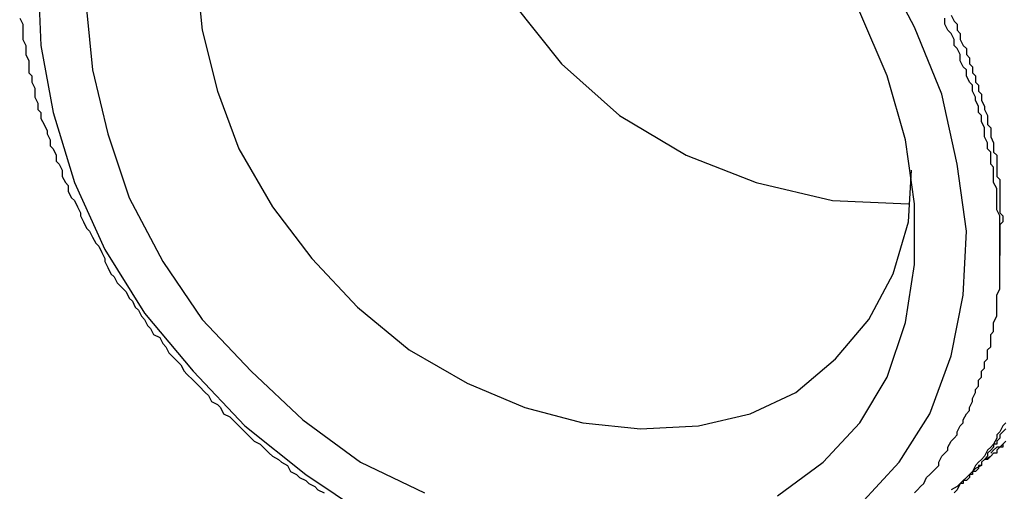
# Model space of a CAD drawing. Units: inches. Extents: x -139 to 702, y 1211 to 1878.
# Drawn here: x -80 to -67, y 1525 to 1531 of the extents above; entities that cross this region are included whole.
import ezdxf

# ---------------------------------------------------------------- set-up
doc = ezdxf.new("R2010")
doc.units = ezdxf.units.IN
doc.header["$MEASUREMENT"] = 0

msp = doc.modelspace()

# ---------------------------------------------------------------- linework, layer by layer
at = {"color": 0}
for p, q in [((-67.832, 1531.149), (-68.298, 1532.037)), ((-80.025, 1531.825), (-79.982, 1530.894)), ((-77.823, 1531.911), (-77.738, 1531.106)), ((-79.347, 1531.402), (-79.263, 1530.556)), ((-73.42, 1531.486), (-72.743, 1530.64)), ((-80.278, 1531.275), (-80.235, 1531.19)), ((-68.213, 1530.471), (-68.594, 1531.359)), ((-67.409, 1531.19), (-67.409, 1531.275)), ((-67.325, 1531.317), (-67.282, 1531.233)), ((-80.235, 1531.19), (-80.235, 1530.979)), ((-67.451, 1530.217), (-67.832, 1531.149)), ((-67.367, 1531.106), (-67.409, 1531.19)), ((-67.282, 1531.233), (-67.239, 1531.19)), ((-67.239, 1531.19), (-67.239, 1531.106)), ((-77.738, 1531.106), (-77.526, 1530.258)), ((-67.325, 1531.063), (-67.367, 1531.106)), ((-67.282, 1530.979), (-67.325, 1531.063)), ((-67.239, 1531.106), (-67.198, 1531.063)), ((-67.198, 1531.063), (-67.198, 1530.979)), ((-80.235, 1530.979), (-80.194, 1530.894)), ((-80.194, 1530.894), (-80.194, 1530.767)), ((-79.982, 1530.894), (-79.812, 1529.962)), ((-67.282, 1530.894), (-67.282, 1530.979)), ((-67.239, 1530.852), (-67.282, 1530.894)), ((-67.198, 1530.979), (-67.155, 1530.894)), ((-67.155, 1530.894), (-67.112, 1530.852)), ((-80.194, 1530.767), (-80.151, 1530.683)), ((-67.198, 1530.767), (-67.239, 1530.852)), ((-67.198, 1530.683), (-67.198, 1530.767)), ((-67.112, 1530.852), (-67.112, 1530.767)), ((-67.112, 1530.767), (-67.07, 1530.724)), ((-67.07, 1530.724), (-67.07, 1530.64)), ((-80.151, 1530.683), (-80.151, 1530.513)), ((-72.743, 1530.64), (-71.938, 1529.921)), ((-67.155, 1530.597), (-67.198, 1530.683)), ((-67.112, 1530.556), (-67.155, 1530.597)), ((-67.07, 1530.64), (-67.028, 1530.597)), ((-67.028, 1530.597), (-67.028, 1530.513)), ((-80.151, 1530.513), (-80.109, 1530.471)), ((-80.109, 1530.471), (-80.109, 1530.386)), ((-79.263, 1530.556), (-79.05, 1529.666)), ((-67.96, 1529.582), (-68.213, 1530.471)), ((-67.112, 1530.471), (-67.112, 1530.556)), ((-67.07, 1530.386), (-67.112, 1530.471)), ((-67.028, 1530.513), (-66.986, 1530.471)), ((-66.986, 1530.471), (-66.986, 1530.386)), ((-80.109, 1530.386), (-80.067, 1530.301)), ((-67.028, 1530.344), (-67.07, 1530.386)), ((-67.028, 1530.258), (-67.028, 1530.344)), ((-66.986, 1530.386), (-66.943, 1530.344)), ((-66.943, 1530.344), (-66.943, 1530.258)), ((-80.067, 1530.301), (-80.067, 1530.174)), ((-80.067, 1530.174), (-80.025, 1530.09)), ((-77.526, 1530.258), (-77.23, 1529.455)), ((-67.239, 1529.243), (-67.451, 1530.217)), ((-66.986, 1530.174), (-67.028, 1530.258)), ((-66.986, 1530.132), (-66.986, 1530.174)), ((-66.943, 1530.258), (-66.902, 1530.217)), ((-66.902, 1530.217), (-66.902, 1530.132)), ((-80.025, 1530.09), (-80.025, 1530.005)), ((-66.943, 1530.047), (-66.986, 1530.132)), ((-66.943, 1529.962), (-66.943, 1530.047)), ((-66.902, 1530.132), (-66.859, 1530.047)), ((-66.859, 1530.047), (-66.859, 1530.005)), ((-80.025, 1530.005), (-79.982, 1529.962)), ((-79.982, 1529.962), (-79.982, 1529.878)), ((-79.812, 1529.962), (-79.516, 1528.989)), ((-71.938, 1529.921), (-71.007, 1529.37)), ((-66.902, 1529.921), (-66.943, 1529.962)), ((-66.902, 1529.835), (-66.902, 1529.921)), ((-66.859, 1530.005), (-66.816, 1529.921)), ((-66.816, 1529.921), (-66.816, 1529.794)), ((-79.982, 1529.878), (-79.939, 1529.794)), ((-79.939, 1529.794), (-79.898, 1529.709)), ((-66.859, 1529.751), (-66.902, 1529.835)), ((-66.816, 1529.794), (-66.773, 1529.751)), ((-79.898, 1529.709), (-79.898, 1529.666)), ((-79.898, 1529.666), (-79.855, 1529.582)), ((-79.05, 1529.666), (-78.754, 1528.777)), ((-66.859, 1529.624), (-66.859, 1529.751)), ((-66.816, 1529.539), (-66.859, 1529.624)), ((-66.773, 1529.751), (-66.773, 1529.624)), ((-66.773, 1529.624), (-66.732, 1529.539)), ((-79.855, 1529.582), (-79.855, 1529.498)), ((-79.855, 1529.498), (-79.812, 1529.455)), ((-67.832, 1528.693), (-67.96, 1529.582)), ((-66.816, 1529.455), (-66.816, 1529.539)), ((-66.732, 1529.539), (-66.732, 1529.412)), ((-79.812, 1529.455), (-79.77, 1529.37)), ((-79.77, 1529.37), (-79.77, 1529.285)), ((-77.23, 1529.455), (-76.764, 1528.65)), ((-71.007, 1529.37), (-70.034, 1528.989)), ((-66.773, 1529.412), (-66.816, 1529.455)), ((-66.773, 1529.243), (-66.773, 1529.412)), ((-66.732, 1529.412), (-66.689, 1529.37)), ((-66.689, 1529.37), (-66.689, 1529.073)), ((-79.77, 1529.285), (-79.728, 1529.243)), ((-79.728, 1529.243), (-79.686, 1529.159)), ((-67.112, 1528.311), (-67.239, 1529.243)), ((-66.732, 1529.2), (-66.773, 1529.243)), ((-79.686, 1529.159), (-79.686, 1529.073)), ((-79.686, 1529.073), (-79.643, 1528.989)), ((-67.917, 1528.439), (-67.874, 1529.159)), ((-66.732, 1528.989), (-66.732, 1529.2)), ((-66.689, 1529.073), (-66.647, 1529.032)), ((-79.643, 1528.989), (-79.602, 1528.946)), ((-79.602, 1528.946), (-79.602, 1528.862)), ((-79.516, 1528.989), (-79.093, 1528.058)), ((-70.034, 1528.989), (-68.975, 1528.736)), ((-66.689, 1528.904), (-66.732, 1528.989)), ((-66.647, 1529.032), (-66.647, 1528.566)), ((-79.602, 1528.862), (-79.559, 1528.777)), ((-66.689, 1528.607), (-66.689, 1528.904)), ((-79.559, 1528.777), (-79.516, 1528.736)), ((-79.516, 1528.736), (-79.473, 1528.65)), ((-78.754, 1528.777), (-78.288, 1527.888)), ((-68.975, 1528.736), (-67.917, 1528.693)), ((-67.832, 1527.845), (-67.832, 1528.693)), ((-79.473, 1528.65), (-79.432, 1528.566)), ((-79.432, 1528.566), (-79.432, 1528.523)), ((-76.764, 1528.65), (-76.214, 1527.931)), ((-66.647, 1528.523), (-66.689, 1528.607)), ((-66.647, 1528.566), (-66.605, 1528.523)), ((-79.432, 1528.523), (-79.389, 1528.439)), ((-79.389, 1528.439), (-79.347, 1528.354)), ((-68.128, 1527.719), (-67.917, 1528.439)), ((-66.647, 1527.508), (-66.647, 1528.523)), ((-66.605, 1528.439), (-66.647, 1528.397)), ((-66.647, 1528.397), (-66.647, 1527.974)), ((-66.605, 1528.523), (-66.605, 1528.439)), ((-79.347, 1528.354), (-79.305, 1528.311)), ((-79.305, 1528.311), (-79.263, 1528.227)), ((-67.155, 1527.422), (-67.112, 1528.311)), ((-79.263, 1528.227), (-79.22, 1528.142)), ((-79.22, 1528.142), (-79.177, 1528.1)), ((-79.177, 1528.1), (-79.136, 1528.015)), ((-79.136, 1528.015), (-79.093, 1527.931)), ((-79.093, 1528.058), (-78.543, 1527.169)), ((-79.093, 1527.931), (-79.093, 1527.888)), ((-79.093, 1527.888), (-79.05, 1527.804)), ((-78.288, 1527.888), (-77.738, 1527.083)), ((-76.214, 1527.931), (-75.579, 1527.253)), ((-67.96, 1527.042), (-67.832, 1527.845)), ((-79.05, 1527.804), (-79.009, 1527.719)), ((-79.009, 1527.719), (-78.966, 1527.677)), ((-68.467, 1527.083), (-68.128, 1527.719)), ((-78.966, 1527.677), (-78.924, 1527.592)), ((-78.924, 1527.592), (-78.881, 1527.549)), ((-78.881, 1527.549), (-78.797, 1527.465)), ((-78.797, 1527.465), (-78.754, 1527.381)), ((-66.689, 1527.422), (-66.647, 1527.508)), ((-78.754, 1527.381), (-78.711, 1527.338)), ((-78.711, 1527.338), (-78.67, 1527.253)), ((-67.325, 1526.576), (-67.155, 1527.422)), ((-66.689, 1527.126), (-66.689, 1527.422)), ((-78.67, 1527.253), (-78.627, 1527.211)), ((-78.627, 1527.211), (-78.585, 1527.126)), ((-78.543, 1527.169), (-77.865, 1526.364)), ((-75.579, 1527.253), (-74.86, 1526.66)), ((-78.585, 1527.126), (-78.543, 1527.083)), ((-78.543, 1527.083), (-78.5, 1526.999)), ((-77.738, 1527.083), (-77.06, 1526.364)), ((-68.933, 1526.534), (-68.467, 1527.083)), ((-68.213, 1526.28), (-67.96, 1527.042)), ((-66.732, 1527.042), (-66.689, 1527.126)), ((-66.732, 1526.915), (-66.732, 1527.042)), ((-78.5, 1526.999), (-78.458, 1526.957)), ((-78.458, 1526.957), (-78.415, 1526.872)), ((-66.773, 1526.872), (-66.732, 1526.915)), ((-78.415, 1526.872), (-78.331, 1526.83)), ((-78.331, 1526.83), (-78.288, 1526.746)), ((-78.288, 1526.746), (-78.247, 1526.703)), ((-66.773, 1526.703), (-66.773, 1526.872)), ((-78.247, 1526.703), (-78.204, 1526.619)), ((-78.204, 1526.619), (-78.162, 1526.576)), ((-74.86, 1526.66), (-74.055, 1526.195)), ((-66.816, 1526.66), (-66.773, 1526.703)), ((-66.816, 1526.534), (-66.816, 1526.66)), ((-78.162, 1526.576), (-78.077, 1526.491)), ((-78.077, 1526.491), (-78.035, 1526.449)), ((-69.484, 1526.068), (-68.933, 1526.534)), ((-67.621, 1525.771), (-67.325, 1526.576)), ((-66.859, 1526.491), (-66.816, 1526.534)), ((-66.859, 1526.407), (-66.859, 1526.491)), ((-78.035, 1526.449), (-77.992, 1526.364)), ((-77.992, 1526.364), (-77.951, 1526.323)), ((-77.865, 1526.364), (-77.146, 1525.602)), ((-77.06, 1526.364), (-76.341, 1525.687)), ((-66.902, 1526.364), (-66.859, 1526.407)), ((-66.902, 1526.28), (-66.902, 1526.364)), ((-77.951, 1526.323), (-77.865, 1526.237)), ((-77.865, 1526.237), (-77.823, 1526.195)), ((-68.594, 1525.645), (-68.213, 1526.28)), ((-66.943, 1526.237), (-66.902, 1526.28)), ((-66.943, 1526.153), (-66.943, 1526.237)), ((-77.823, 1526.195), (-77.781, 1526.153)), ((-77.781, 1526.153), (-77.696, 1526.068)), ((-77.696, 1526.068), (-77.653, 1526.025)), ((-74.055, 1526.195), (-73.252, 1525.857)), ((-70.118, 1525.771), (-69.484, 1526.068)), ((-67.028, 1525.984), (-66.986, 1526.068)), ((-66.986, 1526.11), (-66.943, 1526.153)), ((-66.986, 1526.068), (-66.986, 1526.11)), ((-77.653, 1526.025), (-77.612, 1525.941)), ((-77.612, 1525.941), (-77.526, 1525.898)), ((-67.07, 1525.857), (-67.028, 1525.941)), ((-67.028, 1525.941), (-67.028, 1525.984)), ((-77.526, 1525.898), (-77.485, 1525.857)), ((-77.485, 1525.857), (-77.442, 1525.771)), ((-73.252, 1525.857), (-72.447, 1525.645)), ((-67.112, 1525.771), (-67.07, 1525.814)), ((-67.07, 1525.814), (-67.07, 1525.857)), ((-77.442, 1525.771), (-77.357, 1525.729)), ((-77.357, 1525.729), (-77.315, 1525.687)), ((-77.315, 1525.687), (-77.23, 1525.602)), ((-76.341, 1525.687), (-75.536, 1525.095)), ((-70.839, 1525.602), (-70.118, 1525.771)), ((-68.044, 1525.095), (-67.621, 1525.771)), ((-67.155, 1525.687), (-67.112, 1525.771)), ((-67.155, 1525.645), (-67.155, 1525.687)), ((-77.23, 1525.602), (-77.189, 1525.561)), ((-77.189, 1525.561), (-77.146, 1525.518)), ((-77.146, 1525.602), (-76.298, 1524.925)), ((-77.146, 1525.518), (-77.06, 1525.432)), ((-72.447, 1525.645), (-71.642, 1525.561)), ((-71.642, 1525.561), (-70.839, 1525.602)), ((-69.102, 1525.095), (-68.594, 1525.645)), ((-67.239, 1525.518), (-67.198, 1525.602)), ((-67.239, 1525.475), (-67.239, 1525.518)), ((-67.198, 1525.602), (-67.155, 1525.645)), ((-66.647, 1525.518), (-66.689, 1525.475)), ((-66.605, 1525.602), (-66.647, 1525.518)), ((-66.605, 1525.518), (-66.647, 1525.475)), ((-66.563, 1525.645), (-66.605, 1525.602)), ((-66.563, 1525.561), (-66.605, 1525.518)), ((-77.06, 1525.432), (-77.019, 1525.391)), ((-77.019, 1525.391), (-76.934, 1525.348)), ((-67.367, 1525.306), (-67.325, 1525.391)), ((-67.325, 1525.391), (-67.282, 1525.432)), ((-67.282, 1525.432), (-67.239, 1525.475)), ((-66.689, 1525.432), (-66.732, 1525.348)), ((-66.689, 1525.475), (-66.689, 1525.432)), ((-66.647, 1525.432), (-66.689, 1525.391)), ((-66.689, 1525.391), (-66.689, 1525.348)), ((-66.647, 1525.475), (-66.647, 1525.432)), ((-66.563, 1525.391), (-66.605, 1525.348)), ((-66.563, 1525.391), (-66.605, 1525.348)), ((-76.934, 1525.348), (-76.892, 1525.306)), ((-76.892, 1525.306), (-76.807, 1525.222)), ((-67.409, 1525.222), (-67.367, 1525.264)), ((-67.367, 1525.264), (-67.367, 1525.306)), ((-66.816, 1525.264), (-66.859, 1525.179)), ((-66.773, 1525.306), (-66.816, 1525.264)), ((-66.773, 1525.264), (-66.816, 1525.222)), ((-66.732, 1525.348), (-66.773, 1525.306)), ((-66.732, 1525.306), (-66.773, 1525.264)), ((-66.732, 1525.264), (-66.773, 1525.222)), ((-66.689, 1525.348), (-66.732, 1525.348)), ((-66.732, 1525.348), (-66.732, 1525.306)), ((-66.689, 1525.306), (-66.732, 1525.264)), ((-66.647, 1525.306), (-66.689, 1525.264)), ((-66.647, 1525.306), (-66.689, 1525.306)), ((-66.689, 1525.264), (-66.689, 1525.222)), ((-66.605, 1525.348), (-66.647, 1525.306)), ((-66.605, 1525.306), (-66.647, 1525.306)), ((-66.605, 1525.348), (-66.605, 1525.306)), ((-76.807, 1525.222), (-76.764, 1525.179)), ((-76.764, 1525.179), (-76.68, 1525.136)), ((-76.68, 1525.136), (-76.637, 1525.095)), ((-67.494, 1525.095), (-67.451, 1525.179)), ((-67.451, 1525.179), (-67.409, 1525.222)), ((-66.902, 1525.136), (-66.943, 1525.095)), ((-66.859, 1525.179), (-66.902, 1525.136)), ((-66.859, 1525.136), (-66.902, 1525.095)), ((-66.859, 1525.136), (-66.902, 1525.095)), ((-66.859, 1525.136), (-66.773, 1525.179)), ((-66.816, 1525.179), (-66.859, 1525.136)), ((-66.816, 1525.136), (-66.859, 1525.136)), ((-66.816, 1525.222), (-66.816, 1525.179)), ((-66.773, 1525.179), (-66.816, 1525.136)), ((-66.732, 1525.222), (-66.773, 1525.179)), ((-66.689, 1525.222), (-66.732, 1525.222)), ((-76.637, 1525.095), (-76.553, 1525.052)), ((-76.553, 1525.052), (-76.511, 1524.967)), ((-76.511, 1524.967), (-76.427, 1524.925)), ((-75.536, 1525.095), (-74.648, 1524.67)), ((-69.738, 1524.629), (-69.102, 1525.095)), ((-68.594, 1524.502), (-68.044, 1525.095)), ((-67.621, 1524.925), (-67.578, 1524.967)), ((-67.578, 1524.967), (-67.535, 1525.009)), ((-67.535, 1525.009), (-67.494, 1525.052)), ((-67.494, 1525.052), (-67.494, 1525.095)), ((-67.028, 1524.967), (-67.07, 1524.925)), ((-66.986, 1525.052), (-67.028, 1524.967)), ((-66.986, 1525.009), (-67.028, 1524.967)), ((-66.986, 1524.967), (-67.028, 1524.967)), ((-67.028, 1524.967), (-67.028, 1524.925)), ((-66.943, 1525.095), (-66.986, 1525.052)), ((-66.902, 1525.052), (-66.986, 1525.009)), ((-66.943, 1525.009), (-66.986, 1524.967)), ((-66.902, 1525.052), (-66.943, 1525.052)), ((-66.943, 1525.052), (-66.943, 1525.009)), ((-66.902, 1525.095), (-66.902, 1525.052)), ((-66.902, 1525.095), (-66.902, 1525.052)), ((-76.427, 1524.925), (-76.384, 1524.883)), ((-76.384, 1524.883), (-76.298, 1524.84)), ((-76.298, 1524.925), (-75.41, 1524.333)), ((-76.298, 1524.84), (-76.257, 1524.799)), ((-67.705, 1524.799), (-67.664, 1524.883)), ((-67.664, 1524.883), (-67.621, 1524.925)), ((-67.155, 1524.84), (-67.198, 1524.799)), ((-67.112, 1524.883), (-67.155, 1524.84)), ((-67.112, 1524.84), (-67.155, 1524.84)), ((-67.155, 1524.84), (-67.155, 1524.799)), ((-67.07, 1524.925), (-67.112, 1524.883)), ((-67.07, 1524.883), (-67.112, 1524.84)), ((-67.028, 1524.925), (-67.07, 1524.925)), ((-67.07, 1524.925), (-67.07, 1524.883)), ((-76.257, 1524.799), (-76.172, 1524.756)), ((-76.172, 1524.756), (-76.13, 1524.713)), ((-76.13, 1524.713), (-76.045, 1524.67)), ((-67.832, 1524.67), (-67.79, 1524.713)), ((-67.79, 1524.713), (-67.748, 1524.756)), ((-67.748, 1524.756), (-67.705, 1524.799)), ((-67.239, 1524.756), (-67.325, 1524.713)), ((-67.239, 1524.713), (-67.282, 1524.67)), ((-67.198, 1524.799), (-67.239, 1524.713)), ((-67.198, 1524.799), (-67.239, 1524.756)), ((-67.155, 1524.799), (-67.198, 1524.799))]:
    msp.add_line(p, q, dxfattribs=at)

doc.saveas('drawing.dxf')
